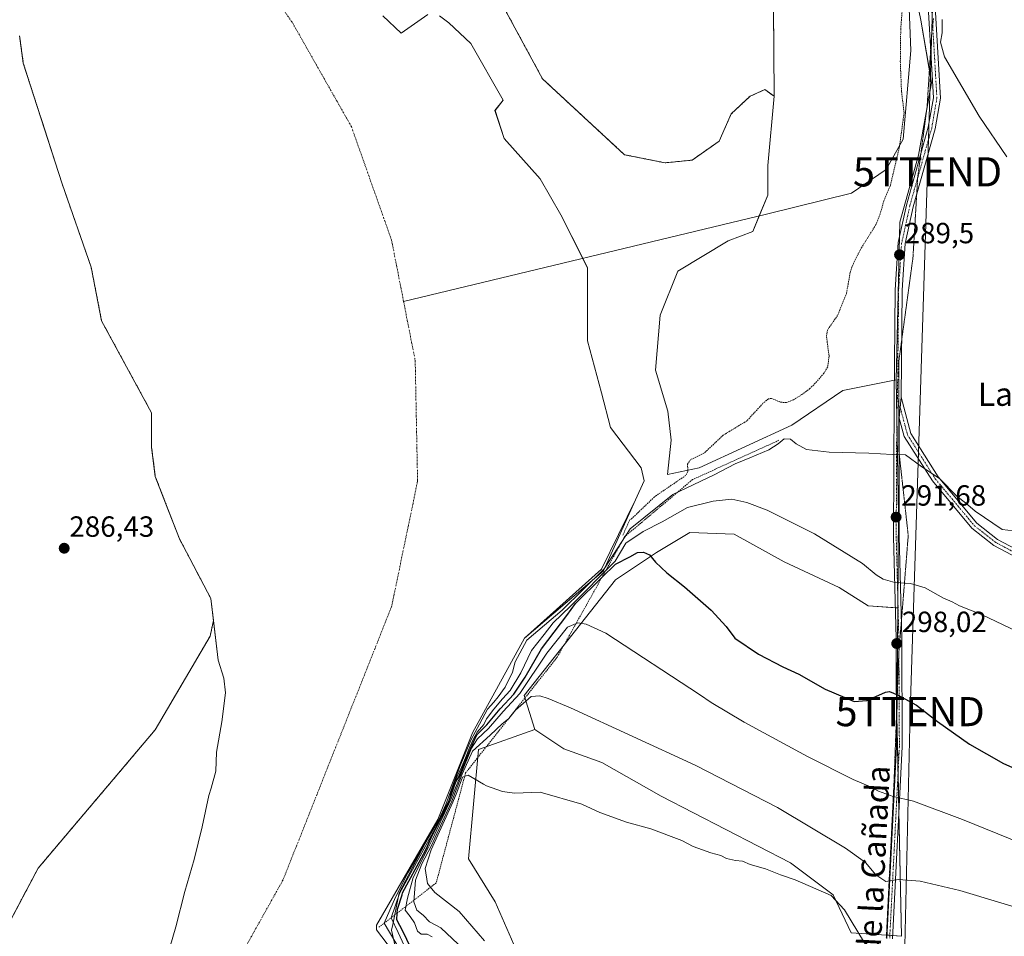
# Model space of a CAD drawing. Units: metres. Extents: x 591025 to 594491, y 4680470 to 4682804.
# Drawn here: x 593373 to 593711, y 4681453 to 4681768 of the extents above; entities that cross this region are included whole.
import ezdxf
from ezdxf.enums import TextEntityAlignment as Align

# ---------------------------------------------------------------- set-up
doc = ezdxf.new("R2010")
doc.units = ezdxf.units.M
doc.header["$MEASUREMENT"] = 0
for name, pattern in [('TRAZO_Y_PUNTO', [1, 0.5, -0.25, 0, -0.25]), ('TRAZOS', [0.75, 0.5, -0.25]), ('TRAZOS2', [0.375, 0.25, -0.125])]:
    doc.linetypes.add(name, pattern=pattern)
doc.layers.get('0').update_dxf_attribs({"lineweight": 5})
for name, color, linetype, lineweight in [('Arbolado forestal', 92, 'TRAZOS', 0), ('Arbolado forestal CxS', 92, 'Continuous', 0), ('Camino', 19, 'Continuous', 0), ('Camino Cxs', 19, 'Continuous', 0), ('Camino eje', 39, 'TRAZO_Y_PUNTO', 13), ('Carátula', 7, 'Continuous', 5), ('Corriente natural Cxs', 5, 'Continuous', 13), ('Corriente natural eje', 5, 'TRAZO_Y_PUNTO', 0), ('Corriente natural lineal', 142, 'Continuous', 13), ('Corriente natural superficial', 5, 'Continuous', 13), ('Cultivos herbáceos CxS', 92, 'Continuous', 0), ('Cultivos leñosos', 92, 'Continuous', 0), ('Cultivos leñosos CxS', 92, 'Continuous', 0), ('Curva de nivel auxiliar', 36, 'TRAZOS', 0), ('Curva de nivel maestra', 36, 'Continuous', 30), ('Curva de nivel normal', 36, 'Continuous', 0), ('Escarpado lineal', 39, 'TRAZOS', 0), ('Pastizal CxS', 92, 'Continuous', 0), ('Punto de cota en terreno', 7, 'Continuous', 0), ('Rótulo de punto de cota en terreno', 19, 'Continuous', 0), ('Suelo desnudo', 252, 'Continuous', 0), ('Suelo desnudo CxS', 43, 'Continuous', 0), ('Tendido', 6, 'Continuous', 0), ('Texto cartográfico', 19, 'Continuous', 0), ('Torre de tendido puntual', 7, 'Continuous', 0), ('Vía pecuaria eje', 92, 'TRAZOS2', 0)]:
    doc.layers.add(name, color=color, linetype=linetype, lineweight=lineweight)
doc.styles.add('Arial', font='txt', dxfattribs={"height": 0.2})

# ---------------------------------------------------------------- blocks, each defined once
blk = doc.blocks.new('*U152')
at = {"layer": 'Arbolado forestal CxS', "color": 92, "linetype": 'Continuous', "lineweight": 0}
blk.add_polyline3d([(593372.74, 4681761.95, 285.71), (593374.01, 4681752.64, 285.81), (593387.35, 4681711.15, 286.57), (593397.3, 4681682.58, 286.55), (593400.89, 4681664.16, 286.81), (593418.04, 4681632.62, 286.71), (593418.04, 4681620.77, 286.5), (593419.31, 4681610.82, 286.44), (593422.84, 4681601.68, 286.51), (593427.56, 4681589.44, 286.46), (593438.36, 4681568.91, 286.06), (593439.26, 4681561.38, 286.17), (593438.13, 4681556.06, 286.36), (593419.24, 4681523.82, 287.36), (593379.11, 4681476.43, 286.7), (593352.41, 4681426.21, 286.01)], dxfattribs=at)
blk = doc.blocks.new('*U153')
at = {"layer": 'Cultivos leñosos CxS', "color": 92, "linetype": 'Continuous', "lineweight": 0}
blk.add_polyline3d([(593543.87, 4681446.6, 317.84), (593535.91, 4681464.82, 317.74), (593526.8, 4681479.62, 317.15), (593530.21, 4681517.18, 311.55), (593549.57, 4681524.02, 311.99), (593559.44, 4681517.35, 312.73), (593572.49, 4681512.65, 312.52), (593592.85, 4681501.16, 313.31), (593637.22, 4681478.19, 313.97), (593651.84, 4681467.23, 314.71), (593658.1, 4681454.18, 315.2), (593675.33, 4681453.14, 312.74), (593673.76, 4681528.31, 300.87), (593674.05, 4681565.71, 296.22), (593674.29, 4681597.74, 291.45), (593673.56, 4681643.97, 289.07), (593674.76, 4681697.99, 289.26), (593681.18, 4681721.02, 289.41), (593685.65, 4681745.9, 289.55), (593681.94, 4681767.4, 289.06), (593674.72, 4681802.16, 289.48)], dxfattribs=at)
blk = doc.blocks.new('*U165')
at = {"layer": 'Curva de nivel normal', "color": 36, "linetype": 'Continuous', "lineweight": 0}
blk.add_polyline3d([(593505.33, 4681448.4, 295), (593502.61, 4681454.3, 295), (593500.23, 4681459.42, 295), (593503.07, 4681467.7, 295), (593514.62, 4681488.73, 295), (593515.76, 4681490.81, 295), (593516.29, 4681492.02, 295), (593517.2, 4681493.81, 295), (593518.46, 4681496.28, 295), (593519.23, 4681497.98, 295), (593520.09, 4681499.87, 295), (593520.92, 4681502.94, 295), (593521.88, 4681505.29, 295), (593522.54, 4681507.21, 295), (593524.49, 4681511.24, 295), (593525.68, 4681514.32, 295), (593527.27, 4681517.99, 295), (593528.49, 4681520.73, 295), (593529.78, 4681523.05, 295), (593532.02, 4681525.76, 295), (593532.9, 4681527.64, 295), (593535.48, 4681530.94, 295), (593538.4, 4681534.46, 295), (593541.07, 4681537.36, 295), (593544.67, 4681543.39, 295), (593548.38, 4681551.07, 295), (593552.71, 4681556.56, 295), (593555.82, 4681560.63, 295), (593561.79, 4681566.33, 295), (593577.13, 4681581.78, 295), (593580.72, 4681587.9, 295), (593580.74, 4681587.91, 295), (593586.74, 4681591.94, 295), (593593.27, 4681595.25, 295), (593601.89, 4681600.15, 295), (593610.71, 4681602.33, 295), (593617.15, 4681602.99, 295), (593622.22, 4681601.9, 295), (593629.27, 4681599.19, 295), (593645.5, 4681591.12, 295), (593661.96, 4681580.93, 295), (593666.67, 4681577.06, 295), (593669.06, 4681575.61, 295), (593673.06, 4681574.43, 295), (593678.4, 4681574.12, 295), (593683.4, 4681572.57, 295), (593689.73, 4681569.05, 295), (593692.73, 4681567.76, 295), (593695.24, 4681566.4, 295), (593702.76, 4681563.39, 295), (593725.11, 4681552.86, 295)], dxfattribs=at)
blk = doc.blocks.new('*U169')
at = {"layer": 'Curva de nivel normal', "color": 36, "linetype": 'Continuous', "lineweight": 0}
blk.add_polyline3d([(593514.28, 4681452.87, 305), (593512.6, 4681453.74, 305), (593510.58, 4681453.72, 305), (593509.27, 4681454.82, 305), (593508.28, 4681457.64, 305), (593506.73, 4681459.83, 305), (593505.06, 4681461.96, 305), (593505.84, 4681466.11, 305), (593507.76, 4681473.16, 305), (593513.03, 4681483.66, 305), (593514.51, 4681486.59, 305), (593520.73, 4681500.02, 305), (593527.8, 4681517.61, 305), (593529.89, 4681520.74, 305), (593533.64, 4681524.37, 305), (593538.67, 4681530.13, 305), (593544.43, 4681536.37, 305), (593553.61, 4681550.22, 305), (593560.75, 4681559.06, 305), (593564.26, 4681560.57, 305), (593567.1, 4681560.13, 305), (593573.89, 4681557.04, 305), (593606.06, 4681536.05, 305), (593610.06, 4681533.22, 305), (593621.38, 4681526.52, 305), (593643.06, 4681514.78, 305), (593658.8, 4681506.81, 305), (593664.69, 4681504.35, 305), (593667.47, 4681502.86, 305), (593672.48, 4681500.98, 305), (593679.4, 4681499.36, 305), (593696.25, 4681493.12, 305), (593724.12, 4681481.76, 305)], dxfattribs=at)
blk = doc.blocks.new('5PATER')
at = {"layer": 'Carátula', "linetype": 'Continuous', "lineweight": 5}
h = blk.add_hatch(color=250, dxfattribs=at)
edge = h.paths.add_edge_path()
edge.add_ellipse((0, 0.01), major_axis=(-1.33, -1.34), ratio=0.999422, start_angle=0, end_angle=360)
blk = doc.blocks.new('5TTEND')
blk.add_text('5TTEND', height=10).set_placement((0, 0), align=Align.MIDDLE_CENTER)

msp = doc.modelspace()

# ---------------------------------------------------------------- linework, layer by layer
at = {"layer": 'Arbolado forestal', "color": 92, "linetype": 'TRAZOS', "lineweight": 0}
for points in [[(593616.44, 4681943.01, 289.17), (593608.15, 4681923.66, 286.68), (593624.73, 4681849.95, 285.82), (593631.17, 4681802.97, 286.55), (593631.65, 4681741.22, 286.1)], [(593631.65, 4681741.22, 286.1), (593628.43, 4681743.52, 286.08), (593623.37, 4681741.22, 286.02), (593616.92, 4681735.23, 286.06), (593612.76, 4681725.83, 286.17), (593603.48, 4681719.33, 286.04), (593594.2, 4681718.4, 286.08), (593580.28, 4681721.19, 286.04), (593552.21, 4681747.17, 285.72), (593523.52, 4681800.06, 285.75), (593491.26, 4681853.57, 285.8), (593472.71, 4681863.99, 285.72), (593463.87, 4681869.53, 285.75), (593452.51, 4681857.75, 285.54)], [(593439.26, 4681561.38, 286.17), (593438.36, 4681568.91, 286.06), (593427.56, 4681589.44, 286.46), (593422.84, 4681601.68, 286.51), (593419.31, 4681610.82, 286.44), (593418.04, 4681620.77, 286.5), (593418.04, 4681632.62, 286.71), (593400.89, 4681664.16, 286.81), (593397.29, 4681682.58, 286.55), (593387.35, 4681711.15, 286.57), (593374.01, 4681752.64, 285.81), (593372.74, 4681761.95, 285.71)], [(593345.54, 4681249.86, 285.78), (593340.17, 4681305.07, 286.44), (593343.76, 4681371.01, 286.18), (593352.4, 4681426.21, 286.01), (593379.11, 4681476.43, 286.7), (593419.23, 4681523.82, 287.36), (593438.13, 4681556.06, 286.36), (593439.26, 4681561.38, 286.17)]]:
    msp.add_polyline3d(points, dxfattribs=at)
at = {"layer": 'Arbolado forestal CxS', "color": 92, "linetype": 'Continuous', "lineweight": 0}
msp.add_polyline3d([(593631.17, 4681802.97, 286.55), (593631.65, 4681741.22, 286.1), (593628.43, 4681743.52, 286.08), (593623.37, 4681741.22, 286.02), (593616.92, 4681735.23, 286.06), (593612.76, 4681725.83, 286.17), (593603.48, 4681719.33, 286.04), (593594.2, 4681718.4, 286.08), (593580.28, 4681721.19, 286.04), (593552.21, 4681747.17, 285.72), (593523.52, 4681800.05, 285.75)], dxfattribs=at)
at = {"layer": 'Camino', "color": 19, "linetype": 'Continuous', "lineweight": 0}
for points in [[(593541.26, 4682015.66, 294.21), (593551.28, 4682005.9, 293.8), (593587.94, 4681982.21, 292.85), (593618.2, 4681965.02, 292.33), (593625.97, 4681958.74, 292.35), (593642.11, 4681942.37, 292.52), (593672, 4681906.82, 292.01), (593680.28, 4681894.53, 291.35), (593685.92, 4681881.57, 290.94), (593688.88, 4681865.09, 290.4), (593691.16, 4681831.87, 290.27), (593690.21, 4681813.17, 290.12), (593686.82, 4681798.56, 289.86), (593685.86, 4681789.79, 289.89), (593688.69, 4681740.56, 289.77), (593686.89, 4681730.06, 289.74), (593679.35, 4681703.33, 289.64), (593676.58, 4681690.67, 289.59), (593675.56, 4681674.77, 289.34), (593675.17, 4681638.02, 289.19)], [(593670.31, 4681452.24, 312.97), (593673.64, 4681518.06, 302.16), (593673.46, 4681555.26, 297.72), (593672.54, 4681590.25, 292.49), (593672.86, 4681637.31, 289.11), (593673.14, 4681674.86, 289.24), (593674.18, 4681691.01, 289.47), (593677, 4681703.92, 289.54), (593684.53, 4681730.59, 289.45), (593686.26, 4681740.69, 289.64), (593683.43, 4681789.85, 289.74), (593684.43, 4681798.96, 289.56), (593687.81, 4681813.5, 289.77), (593688.73, 4681831.85, 289.92), (593686.47, 4681864.8, 290.01), (593683.59, 4681880.86, 290.43), (593678.15, 4681893.36, 290.65), (593670.07, 4681905.36, 291.2), (593640.32, 4681940.74, 292.13), (593624.35, 4681956.94, 292.03), (593616.83, 4681963.01, 292.03), (593586.69, 4681980.14, 292.42), (593549.77, 4682004, 293.53), (593539.37, 4682014.12, 294.32)], [(593674.59, 4681630.85, 289.3), (593675.17, 4681638.02, 289.19)], [(593674.59, 4681630.85, 289.3), (593675.17, 4681638.02, 289.19)], [(593675.17, 4681638.02, 289.19), (593678.53, 4681625.54, 289.49), (593687.92, 4681610.68, 289.98), (593701.18, 4681594.78, 290.12), (593708.33, 4681589.16, 290.22), (593740.76, 4681571.98, 290.35), (593769.72, 4681558.44, 290.76), (593812.73, 4681544.5, 290.77), (593871.07, 4681522.38, 290.75), (593887.4, 4681518.22, 290.39), (593915.81, 4681514.52, 290.24), (593920.63, 4681513.32, 290.25), (593940.81, 4681504.86, 290.42), (593973.29, 4681489.42, 290.65), (594020.47, 4681466.59, 291.33), (594039.47, 4681459.21, 291.85), (594051.8, 4681456.81, 292.12)], [(593674.59, 4681630.85, 289.3), (593674.49, 4681590.27, 292.39), (593675.4, 4681555.29, 297.69), (593675.58, 4681518.02, 302.02), (593672.25, 4681452.21, 312.83)], [(594050.51, 4681454.6, 292.23), (594038.79, 4681456.87, 292.41), (594019.5, 4681464.37, 292.25), (593972.25, 4681487.24, 291.05), (593939.82, 4681502.65, 290.71), (593919.87, 4681511.01, 290.56), (593886.94, 4681515.85, 291.05), (593870.34, 4681520.07, 291.43), (593811.93, 4681542.22, 291.14), (593768.83, 4681556.19, 291.18), (593739.68, 4681569.82, 290.71), (593707, 4681587.13, 290.49), (593699.49, 4681593.03, 290.35), (593685.96, 4681609.25, 290.1), (593676.29, 4681624.55, 289.54), (593674.59, 4681630.85, 289.3)]]:
    msp.add_polyline3d(points, dxfattribs=at)
at = {"layer": 'Camino Cxs', "color": 19, "linetype": 'Continuous', "lineweight": 0}
for points in [[(593670.31, 4681452.24, 312.97), (593673.64, 4681518.06, 302.16), (593673.46, 4681555.26, 297.72), (593672.54, 4681590.25, 292.49), (593672.86, 4681637.31, 289.11), (593673.14, 4681674.86, 289.24), (593674.18, 4681691.01, 289.47), (593677, 4681703.92, 289.54), (593684.53, 4681730.59, 289.45), (593686.26, 4681740.69, 289.64), (593683.43, 4681789.85, 289.74), (593684.43, 4681798.96, 289.56), (593687.81, 4681813.5, 289.77), (593688.73, 4681831.85, 289.92), (593686.47, 4681864.8, 290.01), (593683.59, 4681880.86, 290.43), (593678.15, 4681893.36, 290.65), (593670.07, 4681905.36, 291.2), (593640.32, 4681940.74, 292.13), (593624.35, 4681956.94, 292.03), (593616.83, 4681963.01, 292.03), (593586.69, 4681980.14, 292.42), (593549.77, 4682004, 293.53), (593539.37, 4682014.12, 294.32)], [(593685.86, 4681789.79, 289.89), (593688.69, 4681740.56, 289.77), (593686.89, 4681730.06, 289.74), (593679.35, 4681703.33, 289.64), (593676.58, 4681690.67, 289.59), (593675.56, 4681674.77, 289.34), (593675.17, 4681638.02, 289.19), (593674.59, 4681630.85, 289.3), (593674.49, 4681590.27, 292.39), (593675.4, 4681555.29, 297.69), (593675.58, 4681518.02, 302.02), (593672.25, 4681452.21, 312.83)], [(593739.68, 4681569.82, 290.71), (593707, 4681587.13, 290.49), (593699.49, 4681593.03, 290.35), (593685.96, 4681609.25, 290.1), (593676.29, 4681624.55, 289.54), (593674.59, 4681630.85, 289.3), (593675.17, 4681638.02, 289.19), (593678.53, 4681625.54, 289.49), (593687.92, 4681610.68, 289.98), (593701.18, 4681594.78, 290.12), (593708.33, 4681589.16, 290.22), (593740.76, 4681571.98, 290.35)]]:
    msp.add_polyline3d(points, dxfattribs=at)
at = {"layer": 'Camino eje', "color": 39, "linetype": 'TRAZO_Y_PUNTO', "lineweight": 13}
for points in [[(593684.65, 4681789.82, 289.82), (593686.06, 4681765.24, 289.78), (593687.48, 4681740.63, 289.72), (593685.71, 4681730.33, 289.62), (593681.94, 4681716.96, 289.65), (593678.18, 4681703.63, 289.59), (593676.79, 4681697.3, 289.62), (593675.38, 4681690.84, 289.53), (593674.35, 4681674.82, 289.29), (593674.16, 4681656.44, 289.07), (593673.96, 4681637.87, 289.14), (593674.24, 4681635.26, 289.2)], [(593674.24, 4681635.26, 289.2), (593673.78, 4681633.88, 289.21), (593673.63, 4681617.73, 290.01), (593673.59, 4681602.68, 291.03), (593673.53, 4681595.51, 291.73), (593673.52, 4681590.26, 292.44), (593673.98, 4681572.77, 295.13), (593674.43, 4681555.28, 297.71), (593674.61, 4681518.04, 302.09), (593671.28, 4681452.23, 312.83)], [(593674.24, 4681635.26, 289.2), (593674.88, 4681634.44, 289.22), (593676.56, 4681628.2, 289.41), (593677.41, 4681625.05, 289.52), (593686.94, 4681609.97, 290.03), (593700.34, 4681593.91, 290.21), (593707.67, 4681588.15, 290.33), (593740.22, 4681570.9, 290.53)]]:
    msp.add_polyline3d(points, dxfattribs=at)
at = {"layer": 'Corriente natural Cxs', "color": 5, "linetype": 'Continuous', "lineweight": 13}
for points in [[(593516.81, 4681768.85, 285.52), (593519.98, 4681766.47, 285.53), (593527.52, 4681759.33, 285.53), (593538.63, 4681739.88, 285.54), (593535.86, 4681736.31, 285.53), (593539.03, 4681726.78, 285.53), (593551.33, 4681712.89, 285.52), (593558.48, 4681700.59, 285.52), (593567.61, 4681682.33, 285.54), (593567.61, 4681657.33, 285.54), (593572.37, 4681639.47, 285.53), (593575.54, 4681627.57, 285.55), (593586.01, 4681613.79, 285.74), (593587.07, 4681609.34, 285.74), (593584.09, 4681602.75, 286.05), (593572.35, 4681579, 297.82), (593546.02, 4681555.3, 290.23), (593528.16, 4681522.89, 297.62), (593516.25, 4681493.12, 315.09), (593495.22, 4681456.89, 287.97), (593495.22, 4681455.3, 288.8), (593502.49, 4681445.63, 293.86)], [(593497.36, 4681768.85, 285.53), (593503.71, 4681762.9, 285.51), (593512.84, 4681769.25, 285.52)], [(593419.17, 4681431.51, 285.62), (593426.29, 4681456.3, 285.72), (593429.47, 4681468.37, 285.68), (593432.64, 4681479.38, 285.7), (593435.4, 4681490.59, 285.7), (593437.72, 4681501.39, 285.79), (593438.43, 4681503.91, 285.84), (593440.05, 4681509.64, 286.15), (593440.26, 4681516.21, 286.48), (593442.17, 4681526.58, 287.01), (593443.44, 4681536.53, 286.15), (593442.8, 4681541.61, 286.67), (593440.9, 4681547.74, 286.26), (593438.36, 4681568.91, 286.06), (593427.56, 4681589.44, 286.46), (593419.31, 4681610.82, 286.44), (593418.04, 4681620.77, 286.5), (593418.04, 4681632.62, 286.71), (593400.89, 4681664.16, 286.81), (593397.3, 4681682.58, 286.55), (593387.35, 4681711.15, 286.57), (593374.01, 4681752.64, 285.81), (593372.74, 4681761.95, 285.71)]]:
    msp.add_polyline3d(points, dxfattribs=at)
at = {"layer": 'Corriente natural eje', "color": 5, "linetype": 'TRAZO_Y_PUNTO', "lineweight": 0}
for points in [[(593233.93, 4682294.34, 285.54), (593255.83, 4682278.93, 285.54), (593273.66, 4682257.83, 285.52), (593294.74, 4682221.33, 285.52), (593323.83, 4682161.62, 285.52), (593340.86, 4682112.14, 285.5), (593349.78, 4682065.9, 285.51), (593357.88, 4682004.25, 285.51), (593369.12, 4681946.21, 285.52), (593389.39, 4681891.05, 285.51), (593423.45, 4681828.58, 285.51), (593466.32, 4681766.52, 285.52), (593486.59, 4681730.82, 285.52), (593500.37, 4681691.88, 285.54), (593504.49, 4681670.87, 285.54)], [(593504.49, 4681670.87, 285.54), (593508.48, 4681650.51, 285.62), (593509.29, 4681609.14, 285.64), (593500.37, 4681566.15, 285.56), (593463.1, 4681472.34, 285.61), (593434.76, 4681421.63, 285.58), (593416.11, 4681376.2, 285.61), (593409.62, 4681326.72, 285.58), (593407.19, 4681256.95, 285.57), (593411.24, 4681198.55, 285.55), (593421.78, 4681139.33, 285.53), (593450.91, 4681063.59, 285.52), (593482.53, 4681015.73, 285.51), (593510.1, 4680954.88, 285.49), (593529.56, 4680902.15, 285.51), (593550.64, 4680853.48, 285.5), (593557.05, 4680815.91, 285.49), (593554.61, 4680760.75, 285.49), (593551.37, 4680706.4, 285.49), (593527.04, 4680641.5, 285.52), (593494.61, 4680558.76, 285.53), (593491.32, 4680547.51, 285.53), (593470.76, 4680477.34, 285.5), (593470.76, 4680477.34, 285.5)]]:
    msp.add_polyline3d(points, dxfattribs=at)
at = {"layer": 'Corriente natural lineal', "color": 142, "linetype": 'Continuous', "lineweight": 13}
msp.add_polyline3d([(593688.61, 4681833.67, 289.83), (593683.57, 4681804, 289.23), (593678.01, 4681790.77, 288.76), (593677.75, 4681777.28, 288.08), (593678.54, 4681756.9, 288.56), (593675.9, 4681726.48, 287.67), (593670.08, 4681716.16, 287.02), (593658.17, 4681707.96, 286.67), (593629.07, 4681700.81, 286.24), (593504.49, 4681670.87, 285.54)], dxfattribs=at)
at = {"layer": 'Corriente natural superficial', "color": 5, "linetype": 'Continuous', "lineweight": 13}
for points in [[(593516.81, 4681768.85, 285.52), (593519.98, 4681766.47, 285.53), (593527.52, 4681759.33, 285.53), (593538.63, 4681739.88, 285.54), (593535.86, 4681736.31, 285.53), (593539.03, 4681726.78, 285.53), (593551.33, 4681712.89, 285.52), (593558.48, 4681700.59, 285.52), (593567.61, 4681682.33, 285.54), (593567.61, 4681657.33, 285.54), (593572.37, 4681639.47, 285.53), (593575.54, 4681627.57, 285.55), (593586.01, 4681613.79, 285.74), (593587.07, 4681609.34, 285.74), (593584.09, 4681602.75, 286.05), (593572.35, 4681579, 297.82), (593546.02, 4681555.3, 290.23), (593528.16, 4681522.89, 297.62), (593516.25, 4681493.12, 315.09), (593495.22, 4681456.89, 287.97), (593495.22, 4681455.3, 288.8), (593502.49, 4681445.63, 293.86)], [(593497.36, 4681768.85, 285.53), (593503.71, 4681762.9, 285.51), (593512.84, 4681769.25, 285.52)], [(593419.17, 4681431.51, 285.62), (593426.29, 4681456.3, 285.72), (593429.47, 4681468.37, 285.68), (593432.64, 4681479.38, 285.7), (593435.4, 4681490.59, 285.7), (593437.72, 4681501.39, 285.79), (593438.43, 4681503.91, 285.84), (593440.05, 4681509.64, 286.15), (593440.26, 4681516.21, 286.48), (593442.17, 4681526.58, 287.01), (593443.44, 4681536.53, 286.15), (593442.8, 4681541.61, 286.67), (593440.9, 4681547.74, 286.26), (593438.36, 4681568.91, 286.06), (593427.56, 4681589.44, 286.46), (593419.31, 4681610.82, 286.44), (593418.04, 4681620.77, 286.5), (593418.04, 4681632.62, 286.71), (593400.89, 4681664.16, 286.81), (593397.3, 4681682.58, 286.55), (593387.35, 4681711.15, 286.57), (593374.01, 4681752.64, 285.81), (593372.74, 4681761.95, 285.71)]]:
    msp.add_polyline3d(points, dxfattribs=at)
at = {"layer": 'Cultivos herbáceos CxS', "color": 92, "linetype": 'Continuous', "lineweight": 0}
msp.add_polyline3d([(593674.05, 4681565.71, 296.22), (593673.76, 4681528.31, 300.87), (593675.33, 4681453.14, 312.74), (593658.1, 4681454.18, 315.2), (593651.84, 4681467.23, 314.71), (593637.22, 4681478.19, 313.97), (593592.85, 4681501.16, 313.31), (593572.49, 4681512.65, 312.52), (593559.44, 4681517.35, 312.73), (593549.57, 4681524.02, 311.99), (593545.87, 4681535.62, 306.91), (593577.19, 4681575.29, 301.63), (593591.28, 4681584.69, 299.55), (593602.76, 4681591.56, 298.55), (593617.91, 4681590.95, 297.67), (593635.13, 4681581.56, 297.67), (593653.93, 4681572.68, 297.79), (593663.85, 4681566.42, 297.42), (593674.05, 4681565.71, 296.22)], close=True, dxfattribs=at)
for points in [[(593674.05, 4681565.71, 296.22), (593673.18, 4681565.77, 296.21), (593663.85, 4681566.42, 297.42), (593653.93, 4681572.68, 297.79), (593635.13, 4681581.56, 297.67), (593617.91, 4681590.95, 297.67), (593602.76, 4681591.56, 298.55), (593591.28, 4681584.69, 299.55), (593577.19, 4681575.29, 301.63), (593545.87, 4681535.62, 306.91), (593549.57, 4681524.02, 311.99)], [(593674.05, 4681565.71, 296.22), (593673.8, 4681533.52, 300.18), (593673.76, 4681528.31, 300.87), (593674.16, 4681509.19, 303.47), (593674.44, 4681495.59, 305.68), (593675.33, 4681453.14, 312.74), (593672.31, 4681453.32, 312.65), (593671.34, 4681453.38, 312.65), (593670.37, 4681453.44, 312.79), (593670.18, 4681453.45, 312.82), (593658.1, 4681454.18, 315.2), (593651.84, 4681467.23, 314.71), (593637.22, 4681478.19, 313.97), (593592.85, 4681501.16, 313.31), (593572.49, 4681512.65, 312.52), (593559.44, 4681517.35, 312.73), (593549.57, 4681524.02, 311.99)]]:
    msp.add_polyline3d(points, dxfattribs=at)
at = {"layer": 'Cultivos leñosos', "color": 92, "linetype": 'Continuous', "lineweight": 0}
for points in [[(593673.56, 4681643.97, 289.07), (593674.65, 4681693.18, 289.48), (593674.76, 4681697.99, 289.26), (593681.18, 4681721.02, 289.41), (593684.02, 4681736.85, 289.3), (593685.64, 4681745.9, 289.55), (593684.91, 4681750.18, 289.49), (593681.94, 4681767.4, 289.06), (593677.93, 4681786.69, 288.48), (593674.72, 4681802.16, 289.48), (593658.29, 4681850.01, 288.04), (593641.71, 4681878.17, 288.49), (593635.51, 4681897.7, 288.34), (593629.93, 4681917.89, 288.83), (593623.09, 4681929.39, 288.94), (593616.44, 4681943.01, 289.17)], [(593674.05, 4681565.71, 296.22), (593674.07, 4681569.08, 295.73), (593674.29, 4681597.74, 291.45), (593673.75, 4681631.53, 289.27), (593673.56, 4681643.97, 289.07)], [(593674.05, 4681565.71, 296.22), (593673.8, 4681533.52, 300.18), (593673.76, 4681528.31, 300.87), (593674.16, 4681509.19, 303.47), (593674.44, 4681495.59, 305.68), (593675.33, 4681453.14, 312.74), (593672.31, 4681453.32, 312.65), (593671.34, 4681453.38, 312.65), (593670.37, 4681453.44, 312.79), (593670.18, 4681453.45, 312.82), (593658.1, 4681454.18, 315.2), (593651.84, 4681467.23, 314.71), (593637.22, 4681478.19, 313.97), (593592.85, 4681501.16, 313.31), (593572.49, 4681512.65, 312.52), (593559.44, 4681517.35, 312.73), (593549.57, 4681524.02, 311.99)], [(593543.87, 4681446.6, 317.84), (593535.91, 4681464.82, 317.74), (593526.8, 4681479.62, 317.15), (593530.21, 4681517.18, 311.55), (593549.57, 4681524.02, 311.99)]]:
    msp.add_polyline3d(points, dxfattribs=at)
at = {"layer": 'Curva de nivel auxiliar', "color": 36, "linetype": 'TRAZOS', "lineweight": 0}
msp.add_polyline3d([(593675.62, 4681771.39, 287.5), (593675.07, 4681764.26, 287.5), (593674.93, 4681753.15, 287.5), (593675.34, 4681742.85, 287.5), (593676.23, 4681735.58, 287.5), (593674.58, 4681723.58, 287.5), (593671.51, 4681710.65, 287.5), (593669.3, 4681705.39, 287.5), (593668, 4681700.81, 287.5), (593666.56, 4681697.19, 287.5), (593661.24, 4681688.69, 287.5), (593658.28, 4681682.67, 287.5), (593657.7, 4681680.79, 287.5), (593656.5, 4681673.7, 287.5), (593653.41, 4681666.07, 287.5), (593649.91, 4681661.01, 287.5), (593649.61, 4681658.66, 287.5), (593650.51, 4681652.05, 287.5), (593650.01, 4681648.42, 287.5), (593648.73, 4681646.27, 287.5), (593645.76, 4681642.79, 287.5), (593643.89, 4681640.95, 287.5), (593641.15, 4681638.9, 287.5), (593638.27, 4681637.11, 287.5), (593635.91, 4681636.16, 287.5), (593633.81, 4681636.27, 287.5), (593630.75, 4681637.6, 287.5), (593629.66, 4681637.4, 287.5), (593627.81, 4681635.89, 287.5), (593622.3, 4681629.9, 287.5), (593614.19, 4681624.98, 287.5), (593607.69, 4681618.85, 287.5), (593602.99, 4681616.59, 287.5), (593601.94, 4681615.05, 287.5), (593602.02, 4681612.46, 287.5), (593601.29, 4681611.15, 287.5), (593590.57, 4681603.81, 287.5), (593582.94, 4681596.47, 287.5), (593582.09, 4681595.87, 287.5), (593579.76, 4681590.7, 287.5)], dxfattribs=at)
at = {"layer": 'Curva de nivel maestra', "color": 36, "linetype": 'Continuous', "lineweight": 30}
msp.add_polyline3d([(593506.93, 4681449.09, 300), (593504.28, 4681454.77, 300), (593502.13, 4681458.72, 300), (593502.13, 4681458.72, 300), (593502.32, 4681461.03, 300), (593502.42, 4681462.31, 300), (593504.02, 4681467.27, 300), (593504.13, 4681467.95, 300), (593511.35, 4681481.18, 300), (593512.35, 4681483.17, 300), (593514, 4681486.83, 300), (593517.09, 4681493.13, 300), (593518.13, 4681495.15, 300), (593519.52, 4681498.11, 300), (593520.81, 4681501.44, 300), (593522.46, 4681505.99, 300), (593523.4, 4681507.79, 300), (593525.24, 4681512.04, 300), (593527.54, 4681517.57, 300), (593528.37, 4681519.41, 300), (593529.64, 4681522.12, 300), (593533.06, 4681525.54, 300), (593537.67, 4681531.05, 300), (593542.28, 4681536.08, 300), (593546.21, 4681541.94, 300), (593551.76, 4681551.7, 300), (593560.56, 4681563.12, 300), (593563.52, 4681567.19, 300), (593572.48, 4681576.08, 300), (593577.19, 4681580.72, 300), (593582.07, 4681583.24, 300), (593584.74, 4681584.68, 300), (593586.79, 4681584.88, 300), (593588.92, 4681583.93, 300), (593590.96, 4681581.45, 300), (593594.78, 4681577.74, 300), (593600.86, 4681572.91, 300), (593609.98, 4681564.94, 300), (593615.13, 4681559.28, 300), (593618.12, 4681555.27, 300), (593626.32, 4681549.82, 300), (593634.67, 4681545.51, 300), (593640.14, 4681542.98, 300), (593649.12, 4681537.78, 300), (593655.9, 4681534.98, 300), (593659.06, 4681533.63, 300), (593663.4, 4681533.93, 300), (593669.81, 4681536.83, 300), (593671.27, 4681537.02, 300), (593673.94, 4681535.91, 300), (593680.45, 4681532.37, 300), (593687.73, 4681526.72, 300), (593698.72, 4681518.98, 300), (593710.3, 4681512.27, 300), (593724.08, 4681506.26, 300)], dxfattribs=at)
at = {"layer": 'Curva de nivel normal', "color": 36, "linetype": 'Continuous', "lineweight": 0}
for points in [[(593689.28, 4681767.54, 290), (593689.28, 4681762.98, 290), (593688.69, 4681759.81, 290), (593690.13, 4681754.75, 290), (593701.98, 4681734.42, 290), (593711.45, 4681720.45, 290)], [(593715.73, 4681591.89, 290), (593709.92, 4681592.6, 290), (593700.56, 4681598.91, 290), (593697.27, 4681601.76, 290), (593694.49, 4681603.98, 290), (593688.32, 4681610.15, 290), (593682.3, 4681614.12, 290), (593676.76, 4681618.25, 290), (593672.12, 4681618.28, 290), (593664.14, 4681618.82, 290), (593650.5, 4681619.16, 290), (593642.71, 4681620.1, 290), (593639.16, 4681621.98, 290), (593637.2, 4681623.62, 290), (593635.06, 4681623.71, 290), (593633.06, 4681622, 290), (593629.8, 4681619.97, 290), (593623.35, 4681617.18, 290), (593618.22, 4681615.16, 290), (593611.03, 4681611.41, 290), (593596.86, 4681604.59, 290), (593582.21, 4681592.85, 290), (593573.32, 4681579.14, 290), (593558.87, 4681564.96, 290), (593546.81, 4681554.66, 290), (593542.72, 4681547.24, 290), (593541.87, 4681543.63, 290), (593539.36, 4681538.48, 290), (593536.95, 4681535.14, 290), (593535.48, 4681533.36, 290), (593533.3, 4681531.02, 290), (593530.56, 4681525.86, 290), (593527.62, 4681520.38, 290), (593523.93, 4681511.49, 290), (593522.03, 4681506.77, 290), (593518.98, 4681498.21, 290), (593516.55, 4681493.04, 290), (593505.98, 4681474.87, 290), (593501.69, 4681466.51, 290), (593497.87, 4681457.6, 290), (593503.99, 4681447.11, 290)], [(593523.27, 4681450.35, 310), (593517.28, 4681455.89, 310), (593513.34, 4681457.96, 310), (593511.17, 4681460.33, 310), (593508.99, 4681462.01, 310), (593507.98, 4681464.9, 310), (593508.62, 4681472.25, 310), (593510.8, 4681477.85, 310), (593513.98, 4681484.01, 310), (593521.06, 4681499.36, 310), (593524.58, 4681508.61, 310), (593528.15, 4681516.57, 310), (593534.15, 4681522, 310), (593538.33, 4681525.92, 310), (593540.62, 4681527.75, 310), (593542.91, 4681530.61, 310), (593548.28, 4681535.28, 310), (593551.23, 4681535.57, 310), (593554.06, 4681534.65, 310), (593561.74, 4681531.4, 310), (593604.5, 4681511.79, 310), (593632.78, 4681497.26, 310), (593656.16, 4681483.23, 310), (593663.03, 4681478.34, 310), (593666.48, 4681474.16, 310), (593670, 4681471.83, 310), (593674.3, 4681472.47, 310), (593681.74, 4681471.91, 310), (593695.36, 4681468.79, 310), (593722.37, 4681460.58, 310)], [(593521.37, 4681499.1, 315), (593522.71, 4681502.33, 315), (593524.76, 4681507.62, 315), (593526.65, 4681508.27, 315), (593531.91, 4681505.25, 315), (593532.97, 4681504.64, 315), (593538.47, 4681502.7, 315), (593542.59, 4681502.17, 315), (593551.36, 4681502.52, 315), (593565.7, 4681498.36, 315), (593571.8, 4681495.53, 315), (593581.03, 4681492.22, 315), (593589.29, 4681489.9, 315), (593599.98, 4681485.86, 315), (593603.85, 4681483.9, 315), (593609.93, 4681481.69, 315), (593613.39, 4681480.76, 315), (593615.24, 4681479.78, 315), (593618.41, 4681479, 315), (593620.74, 4681478.81, 315), (593623.4, 4681477.68, 315), (593628.62, 4681476.21, 315), (593633.81, 4681474.18, 315), (593638.84, 4681472.45, 315), (593651.21, 4681467.04, 315), (593655.81, 4681462.08, 315), (593664.94, 4681446.99, 315)], [(593532.28, 4681451.44, 315), (593523.61, 4681461.59, 315), (593515.21, 4681468.12, 315), (593512.67, 4681471.1, 315), (593511.88, 4681476.33, 315), (593513.9, 4681482.75, 315), (593521.37, 4681499.1, 315)]]:
    msp.add_polyline3d(points, dxfattribs=at)
at = {"layer": 'Escarpado lineal', "color": 39, "linetype": 'TRAZOS', "lineweight": 0}
msp.add_polyline3d([(593633.3, 4681623.24, 290.21), (593603.64, 4681609.73, 290.21), (593580.36, 4681590.15, 290.21), (593572.48, 4681576.08, 290.21), (593557.2, 4681548.79, 290.21), (593525.76, 4681509.08, 290.21), (593515.67, 4681471.33, 290.21), (593502.32, 4681461.03, 290.21), (593495.98, 4681456.14, 290.21)], dxfattribs=at)
at = {"layer": 'Pastizal CxS', "color": 92, "linetype": 'Continuous', "lineweight": 0}
for points in [[(593616.44, 4681943.01, 289.17), (593608.15, 4681923.66, 286.68), (593624.73, 4681849.95, 285.82), (593631.17, 4681802.97, 286.55), (593631.65, 4681741.22, 286.1)], [(593673.56, 4681643.97, 289.07), (593674.65, 4681693.18, 289.48), (593674.76, 4681697.99, 289.26), (593681.18, 4681721.02, 289.41), (593684.02, 4681736.85, 289.3), (593685.64, 4681745.9, 289.55), (593684.91, 4681750.18, 289.49), (593681.94, 4681767.4, 289.06), (593677.93, 4681786.69, 288.48), (593674.72, 4681802.16, 289.48), (593658.29, 4681850.01, 288.04), (593641.71, 4681878.17, 288.49), (593635.51, 4681897.7, 288.34), (593629.93, 4681917.89, 288.83), (593623.09, 4681929.39, 288.94), (593616.44, 4681943.01, 289.17)], [(593674.72, 4681802.16, 289.48), (593681.94, 4681767.4, 289.06), (593685.64, 4681745.9, 289.55), (593681.18, 4681721.02, 289.41), (593674.76, 4681697.99, 289.26), (593673.56, 4681643.97, 289.07), (593673.56, 4681643.97, 289.07), (593655.22, 4681640.33, 288.5), (593637.73, 4681628.45, 288.32), (593605.87, 4681613.75, 287.58), (593595.06, 4681611.49, 286.74), (593596.31, 4681623.26, 286.4), (593595.2, 4681633.15, 286.77), (593590.89, 4681647.21, 287.34), (593592.52, 4681666.13, 287.42), (593598.54, 4681681.27, 286.31), (593615.91, 4681691.61, 286.26), (593624.31, 4681694.81, 286.3), (593629.46, 4681707.26, 286.19), (593629.46, 4681717.47, 286.26), (593631.65, 4681741.22, 286.1), (593631.17, 4681802.97, 286.55)], [(593631.65, 4681741.22, 286.1), (593629.46, 4681717.47, 286.26), (593629.46, 4681707.26, 286.19), (593626.54, 4681700.21, 286.36), (593624.3, 4681694.81, 286.3), (593615.91, 4681691.61, 286.26), (593598.54, 4681681.27, 286.31), (593592.52, 4681666.13, 287.42), (593590.89, 4681647.21, 287.34), (593595.2, 4681633.15, 286.77), (593596.31, 4681623.26, 286.4), (593595.06, 4681611.49, 286.74), (593605.87, 4681613.75, 287.58), (593637.73, 4681628.45, 288.32), (593655.22, 4681640.33, 288.5), (593672.9, 4681643.84, 289.04), (593673.56, 4681643.97, 289.07)]]:
    msp.add_polyline3d(points, dxfattribs=at)
at = {"layer": 'Suelo desnudo', "color": 252, "linetype": 'Continuous', "lineweight": 0}
for points in [[(593631.65, 4681741.22, 286.1), (593628.43, 4681743.52, 286.08), (593623.37, 4681741.22, 286.02), (593616.92, 4681735.23, 286.06), (593612.76, 4681725.83, 286.17), (593603.48, 4681719.33, 286.04), (593594.2, 4681718.4, 286.08), (593580.28, 4681721.19, 286.04), (593552.21, 4681747.17, 285.72), (593523.52, 4681800.06, 285.75), (593491.26, 4681853.57, 285.8), (593472.71, 4681863.99, 285.72), (593463.87, 4681869.53, 285.75), (593452.51, 4681857.75, 285.54)], [(593512.84, 4681769.25, 285.52), (593503.71, 4681762.9, 285.51), (593497.36, 4681768.85, 285.53)], [(593512.84, 4681769.25, 285.52), (593503.71, 4681762.9, 285.51), (593497.36, 4681768.85, 285.53)], [(593502.49, 4681445.63, 293.86), (593500.38, 4681455.16, 295.43), (593500.76, 4681457.04, 296.85), (593503.02, 4681467.99, 296.97), (593516.25, 4681493.12, 315.08), (593528.16, 4681522.89, 297.62), (593546.02, 4681555.3, 290.23), (593573.14, 4681578.45, 298.88), (593581.93, 4681597.96, 286.56), (593584.09, 4681602.75, 286.05), (593587.06, 4681609.34, 285.74), (593586.01, 4681613.79, 285.74), (593575.54, 4681627.57, 285.55), (593572.37, 4681639.47, 285.53), (593567.6, 4681657.33, 285.54), (593567.6, 4681682.33, 285.54), (593565.95, 4681685.64, 285.54), (593558.48, 4681700.59, 285.52), (593551.33, 4681712.89, 285.52), (593539.03, 4681726.78, 285.53), (593535.85, 4681736.31, 285.53), (593538.63, 4681739.88, 285.54), (593527.52, 4681759.33, 285.53), (593519.98, 4681766.47, 285.53), (593516.8, 4681768.85, 285.52)], [(593502.49, 4681445.63, 293.86), (593500.38, 4681455.16, 295.43), (593500.76, 4681457.04, 296.85), (593503.02, 4681467.99, 296.97), (593516.25, 4681493.12, 315.08), (593528.16, 4681522.89, 297.62), (593546.02, 4681555.3, 290.23), (593573.14, 4681578.45, 298.88), (593581.93, 4681597.96, 286.56), (593584.09, 4681602.75, 286.05), (593587.06, 4681609.34, 285.74), (593586.01, 4681613.79, 285.74), (593575.54, 4681627.57, 285.55), (593572.37, 4681639.47, 285.53), (593567.6, 4681657.33, 285.54), (593567.6, 4681682.33, 285.54), (593565.95, 4681685.64, 285.54), (593558.48, 4681700.59, 285.52), (593551.33, 4681712.89, 285.52), (593539.03, 4681726.78, 285.53), (593535.85, 4681736.31, 285.53), (593538.63, 4681739.88, 285.54), (593527.52, 4681759.33, 285.53), (593519.98, 4681766.47, 285.53), (593516.8, 4681768.85, 285.52)], [(593439.26, 4681561.38, 286.17), (593438.36, 4681568.91, 286.06), (593427.56, 4681589.44, 286.46), (593422.84, 4681601.68, 286.51), (593419.31, 4681610.82, 286.44), (593418.04, 4681620.77, 286.5), (593418.04, 4681632.62, 286.71), (593400.89, 4681664.16, 286.81), (593397.29, 4681682.58, 286.55), (593387.35, 4681711.15, 286.57), (593374.01, 4681752.64, 285.81), (593372.74, 4681761.95, 285.71)], [(593631.65, 4681741.22, 286.1), (593629.46, 4681717.47, 286.26), (593629.46, 4681707.26, 286.19), (593626.54, 4681700.21, 286.36), (593624.3, 4681694.81, 286.3), (593615.91, 4681691.61, 286.26), (593598.54, 4681681.27, 286.31), (593592.52, 4681666.13, 287.42), (593590.89, 4681647.21, 287.34), (593595.2, 4681633.15, 286.77), (593596.31, 4681623.26, 286.4), (593595.06, 4681611.49, 286.74), (593605.87, 4681613.75, 287.58), (593637.73, 4681628.45, 288.32), (593655.22, 4681640.33, 288.5), (593672.9, 4681643.84, 289.04), (593673.56, 4681643.97, 289.07)], [(593674.05, 4681565.71, 296.22), (593674.07, 4681569.08, 295.73), (593674.29, 4681597.74, 291.45), (593673.75, 4681631.53, 289.27), (593673.56, 4681643.97, 289.07)], [(593674.05, 4681565.71, 296.22), (593673.18, 4681565.77, 296.21), (593663.85, 4681566.42, 297.42), (593653.93, 4681572.68, 297.79), (593635.13, 4681581.56, 297.67), (593617.91, 4681590.95, 297.67), (593602.76, 4681591.56, 298.55), (593591.28, 4681584.69, 299.55), (593577.19, 4681575.29, 301.63), (593545.87, 4681535.62, 306.91), (593549.57, 4681524.02, 311.99)], [(593345.54, 4681249.86, 285.78), (593340.17, 4681305.07, 286.44), (593343.76, 4681371.01, 286.18), (593352.4, 4681426.21, 286.01), (593379.11, 4681476.43, 286.7), (593419.23, 4681523.82, 287.36), (593438.13, 4681556.06, 286.36), (593439.26, 4681561.38, 286.17)], [(593439.26, 4681561.38, 286.17), (593440.9, 4681547.75, 286.26), (593442.8, 4681541.61, 286.67), (593443.44, 4681536.53, 286.15), (593442.17, 4681526.58, 287.01), (593440.26, 4681516.21, 286.48), (593440.05, 4681509.65, 286.15), (593438.43, 4681503.91, 285.84), (593437.72, 4681501.39, 285.79), (593435.39, 4681490.59, 285.7), (593432.64, 4681479.38, 285.7), (593429.47, 4681468.37, 285.68), (593426.29, 4681456.3, 285.72), (593419.17, 4681431.51, 285.62)], [(593439.26, 4681561.38, 286.17), (593440.9, 4681547.75, 286.26), (593442.8, 4681541.61, 286.67), (593443.44, 4681536.53, 286.15), (593442.17, 4681526.58, 287.01), (593440.26, 4681516.21, 286.48), (593440.05, 4681509.65, 286.15), (593438.43, 4681503.91, 285.84), (593437.72, 4681501.39, 285.79), (593435.39, 4681490.59, 285.7), (593432.64, 4681479.38, 285.7), (593429.47, 4681468.37, 285.68), (593426.29, 4681456.3, 285.72), (593419.17, 4681431.51, 285.62)], [(593543.87, 4681446.6, 317.84), (593535.91, 4681464.82, 317.74), (593526.8, 4681479.62, 317.15), (593530.21, 4681517.18, 311.55), (593549.57, 4681524.02, 311.99)]]:
    msp.add_polyline3d(points, dxfattribs=at)
at = {"layer": 'Suelo desnudo CxS', "color": 43, "linetype": 'Continuous', "lineweight": 0}
for points in [[(593523.52, 4681800.05, 285.75), (593552.21, 4681747.17, 285.72), (593580.28, 4681721.19, 286.04), (593594.2, 4681718.4, 286.08), (593603.48, 4681719.33, 286.04), (593612.76, 4681725.83, 286.17), (593616.92, 4681735.23, 286.06), (593623.37, 4681741.22, 286.02), (593628.43, 4681743.52, 286.08), (593631.65, 4681741.22, 286.1), (593631.65, 4681741.22, 286.1), (593629.46, 4681717.47, 286.26), (593629.46, 4681707.26, 286.19), (593624.31, 4681694.81, 286.3), (593615.91, 4681691.61, 286.26), (593598.54, 4681681.27, 286.31), (593592.52, 4681666.13, 287.42), (593590.89, 4681647.21, 287.34), (593595.2, 4681633.15, 286.77), (593596.31, 4681623.26, 286.4), (593595.06, 4681611.49, 286.74), (593605.87, 4681613.75, 287.58), (593637.73, 4681628.45, 288.32), (593655.22, 4681640.33, 288.5), (593673.56, 4681643.97, 289.07), (593674.29, 4681597.74, 291.45), (593674.05, 4681565.71, 296.22), (593663.85, 4681566.42, 297.42), (593653.93, 4681572.68, 297.79), (593635.13, 4681581.56, 297.67), (593617.91, 4681590.95, 297.67), (593602.76, 4681591.56, 298.55), (593591.28, 4681584.69, 299.55), (593577.19, 4681575.29, 301.63), (593545.87, 4681535.62, 306.91), (593549.57, 4681524.02, 311.99), (593530.21, 4681517.18, 311.55), (593526.8, 4681479.62, 317.15), (593535.91, 4681464.82, 317.74), (593543.87, 4681446.6, 317.84)], [(593512.84, 4681769.25, 285.52), (593503.71, 4681762.9, 285.51), (593497.36, 4681768.85, 285.53)], [(593497.36, 4681768.85, 285.53), (593503.71, 4681762.9, 285.51), (593512.84, 4681769.25, 285.52)], [(593502.49, 4681445.63, 293.86), (593500.38, 4681455.16, 295.43), (593500.76, 4681457.04, 296.85), (593503.02, 4681467.99, 296.97), (593516.25, 4681493.12, 315.09), (593528.16, 4681522.89, 297.62), (593546.02, 4681555.3, 290.23), (593573.14, 4681578.45, 298.88), (593581.93, 4681597.96, 286.56), (593584.09, 4681602.75, 286.05), (593587.07, 4681609.34, 285.74), (593586.01, 4681613.79, 285.74), (593575.54, 4681627.57, 285.55), (593572.37, 4681639.47, 285.53), (593567.61, 4681657.33, 285.54), (593567.61, 4681682.33, 285.54), (593558.48, 4681700.59, 285.52), (593551.33, 4681712.89, 285.52), (593539.03, 4681726.78, 285.53), (593535.86, 4681736.31, 285.53), (593538.63, 4681739.88, 285.54), (593527.52, 4681759.33, 285.53), (593519.98, 4681766.47, 285.53), (593516.81, 4681768.85, 285.52)], [(593516.81, 4681768.85, 285.52), (593519.98, 4681766.47, 285.53), (593527.52, 4681759.33, 285.53), (593538.63, 4681739.88, 285.54), (593535.86, 4681736.31, 285.53), (593539.03, 4681726.78, 285.53), (593551.33, 4681712.89, 285.52), (593558.48, 4681700.59, 285.52), (593567.61, 4681682.33, 285.54), (593567.61, 4681657.33, 285.54), (593572.37, 4681639.47, 285.53), (593575.54, 4681627.57, 285.55), (593586.01, 4681613.79, 285.74), (593587.07, 4681609.34, 285.74), (593584.09, 4681602.75, 286.05), (593581.93, 4681597.96, 286.56), (593573.14, 4681578.45, 298.88), (593546.02, 4681555.3, 290.23), (593528.16, 4681522.89, 297.62), (593516.25, 4681493.12, 315.09), (593503.02, 4681467.99, 296.97), (593500.76, 4681457.04, 296.85), (593500.38, 4681455.16, 295.43), (593502.49, 4681445.63, 293.86)], [(593419.17, 4681431.51, 285.62), (593426.29, 4681456.3, 285.72), (593429.47, 4681468.37, 285.68), (593432.64, 4681479.38, 285.7), (593435.4, 4681490.59, 285.7), (593437.72, 4681501.39, 285.79), (593438.43, 4681503.91, 285.84), (593440.05, 4681509.64, 286.15), (593440.26, 4681516.21, 286.48), (593442.17, 4681526.58, 287.01), (593443.44, 4681536.53, 286.15), (593442.8, 4681541.61, 286.67), (593440.9, 4681547.74, 286.26), (593439.26, 4681561.38, 286.17), (593438.36, 4681568.91, 286.06), (593427.56, 4681589.44, 286.46), (593422.84, 4681601.68, 286.51), (593419.31, 4681610.82, 286.44), (593418.04, 4681620.77, 286.5), (593418.04, 4681632.62, 286.71), (593400.89, 4681664.16, 286.81), (593397.3, 4681682.58, 286.55), (593387.35, 4681711.15, 286.57), (593374.01, 4681752.64, 285.81), (593372.74, 4681761.95, 285.71)], [(593352.41, 4681426.21, 286.01), (593379.11, 4681476.43, 286.7), (593419.24, 4681523.82, 287.36), (593438.13, 4681556.06, 286.36), (593439.26, 4681561.38, 286.17), (593440.9, 4681547.74, 286.26), (593442.8, 4681541.61, 286.67), (593443.44, 4681536.53, 286.15), (593442.17, 4681526.58, 287.01), (593440.26, 4681516.21, 286.48), (593440.05, 4681509.64, 286.15), (593438.43, 4681503.91, 285.84), (593437.72, 4681501.39, 285.79), (593435.4, 4681490.59, 285.7), (593432.64, 4681479.38, 285.7), (593429.47, 4681468.37, 285.68), (593426.29, 4681456.3, 285.72), (593419.17, 4681431.51, 285.62)]]:
    msp.add_polyline3d(points, dxfattribs=at)
at = {"layer": 'Tendido', "color": 6, "linetype": 'Continuous', "lineweight": 0}
msp.add_polyline3d([(593673.47, 4680480.02, 288.27), (593655.79, 4680781.24, 308.94), (593661.01, 4680971.42, 314.26), (593664.79, 4681088.52, 313.94), (593670.46, 4681261.55, 315.72), (593676.13, 4681434.57, 316.69), (593678.29, 4681530.12, 300.36), (593684.27, 4681715.3, 289.73), (593689.39, 4681884.64, 291.58), (593682.91, 4682169.63, 324.34), (593570.83, 4682297.53, 337.91), (593444.18, 4682440.36, 333.77), (593340.7, 4682559.21, 340.13), (593223.39, 4682691.59, 331.52), (593140.38, 4682786.52, 331.61)], dxfattribs=at)
at = {"layer": 'Vía pecuaria eje', "color": 92, "linetype": 'TRAZOS2', "lineweight": 0}
msp.add_polyline3d([(593686.34, 4681767.91, 289.83), (593686.04, 4681765.65, 289.78), (593685.74, 4681763.46, 289.77), (593685.47, 4681759.15, 289.78), (593685.33, 4681756.89, 289.76), (593685.2, 4681754.84, 289.73), (593684.93, 4681750.54, 289.51), (593684.66, 4681746.23, 289.43), (593684.39, 4681741.92, 289.46), (593684.12, 4681737.61, 289.3), (593683.47, 4681732.76, 289.29), (593682.83, 4681727.91, 289.25), (593682.18, 4681723.07, 289.44), (593681.98, 4681721.56, 289.49), (593681.53, 4681718.22, 289.62), (593680.89, 4681713.37, 289.61), (593680.88, 4681713.2, 289.61), (593680.62, 4681708.79, 289.65), (593680.55, 4681707.57, 289.66), (593680.35, 4681704.21, 289.67), (593680.08, 4681699.63, 289.67), (593679.81, 4681695.06, 289.66), (593679.54, 4681690.48, 289.62), (593679.27, 4681685.9, 289.57), (593678.67, 4681681.46, 289.51), (593678.06, 4681677.01, 289.45), (593677.45, 4681672.57, 289.38), (593676.85, 4681668.12, 289.34), (593676.24, 4681663.68, 289.26), (593675.63, 4681659.24, 289.17), (593675.38, 4681657.34, 289.15), (593675.03, 4681654.79, 289.14), (593674.42, 4681650.35, 289.11), (593674.42, 4681645.96, 289.1), (593674.42, 4681641.58, 289.12), (593674.42, 4681637.19, 289.17), (593674.42, 4681635.02, 289.2), (593674.42, 4681632.81, 289.25), (593674.42, 4681628.42, 289.36), (593674.42, 4681624.03, 289.56), (593674.42, 4681619.65, 289.89), (593674.56, 4681618.41, 289.98), (593674.96, 4681614.8, 290.15), (593675.5, 4681609.95, 290.44), (593676.04, 4681605.1, 290.72), (593676.58, 4681600.26, 291.06), (593677.11, 4681595.41, 291.52), (593677.65, 4681590.56, 292.17), (593677.29, 4681586.07, 292.9), (593676.94, 4681581.58, 293.66), (593676.58, 4681577.1, 294.44), (593676.22, 4681572.61, 295.17), (593675.86, 4681568.12, 295.88), (593675.5, 4681563.63, 296.53), (593675.26, 4681560.66, 296.97), (593675.14, 4681559.14, 297.19), (593674.78, 4681554.65, 297.78), (593674.45, 4681550.57, 298.26), (593674.42, 4681550.16, 298.31), (593674.24, 4681545.32, 298.86), (593674.06, 4681540.47, 299.4), (593673.88, 4681535.62, 299.94), (593673.7, 4681530.77, 300.55), (593673.59, 4681527.84, 300.95), (593673.52, 4681525.93, 301.24), (593673.34, 4681521.08, 301.87), (593673.16, 4681516.23, 302.47), (593672.98, 4681511.38, 303.2), (593672.8, 4681506.54, 303.94), (593672.56, 4681501.62, 304.72), (593672.32, 4681496.7, 305.52), (593672.07, 4681491.78, 306.29), (593671.83, 4681486.86, 307.07), (593671.59, 4681481.95, 307.85), (593671.35, 4681477.03, 308.75), (593671.1, 4681472.11, 309.74), (593670.86, 4681467.19, 310.61), (593670.62, 4681462.28, 311.36), (593670.38, 4681457.36, 312.2), (593670.13, 4681452.44, 312.96)], dxfattribs=at)

# ---------------------------------------------------------------- block references
at = {"layer": 'Arbolado forestal CxS', "color": 92, "linetype": 'Continuous', "lineweight": 0}
msp.add_blockref('*U152', (0, 0), dxfattribs=at)
at = {"layer": 'Cultivos leñosos CxS', "color": 92, "linetype": 'Continuous', "lineweight": 0}
msp.add_blockref('*U153', (0, 0), dxfattribs=at)
at = {"layer": 'Curva de nivel normal', "color": 36, "linetype": 'Continuous', "lineweight": 0}
for name in ['*U165', '*U169']:
    msp.add_blockref(name, (0, 0), dxfattribs=at)
at = {"layer": 'Punto de cota en terreno', "linetype": 'Continuous', "lineweight": 0}
for p in [(593674.66, 4681686.85, 289.5), (593673.48, 4681596.84, 291.68), (593388.04, 4681586.16, 286.43), (593673.7, 4681553.47, 298.02)]:
    msp.add_blockref('5PATER', p, dxfattribs=at)
at = {"layer": 'Torre de tendido puntual', "linetype": 'Continuous', "lineweight": 0}
for p in [(593684.27, 4681715.3, 289.85), (593678.29, 4681530.12, 300.31)]:
    msp.add_blockref('5TTEND', p, dxfattribs=at)

# ---------------------------------------------------------------- texts
at = {"layer": 'Rótulo de punto de cota en terreno', "color": 19, "linetype": 'Continuous', "lineweight": 0, "style": 'Arial'}
for s, p in [('289,5', (593676.42, 4681688.61)), ('291,68', (593675.24, 4681598.6)), ('286,43', (593389.8, 4681587.92)), ('298,02', (593675.46, 4681555.23))]:
    msp.add_text(s, height=7, dxfattribs=at).set_placement(p, align=Align.BOTTOM_LEFT)
at = {"layer": 'Texto cartográfico', "color": 19, "linetype": 'Continuous', "lineweight": 0, "style": 'Arial'}
msp.add_text('La Cañada', height=8, dxfattribs=at).set_placement((593728.2, 4681639.03), align=Align.MIDDLE_CENTER)
msp.add_text('Cuesta de la Cañada', height=8, rotation=87.1053, dxfattribs=at).set_placement((593664.79, 4681460.09), align=Align.MIDDLE_CENTER)

doc.saveas('drawing.dxf')
